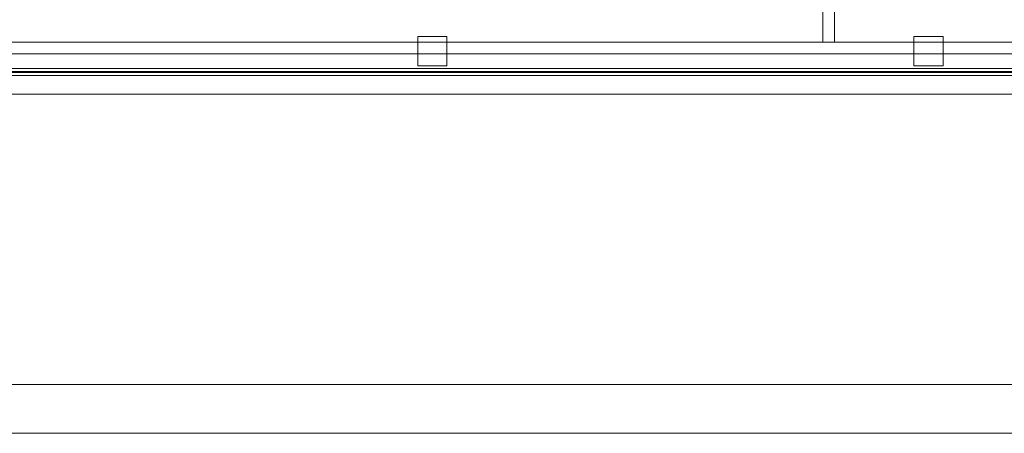
# Model space of a CAD drawing. Extents: x 23106 to 23553, y 42673 to 42900.
# Drawn here: x 23127 to 23137, y 42793 to 42797 of the extents above; entities that cross this region are included whole.
import ezdxf

# ---------------------------------------------------------------- set-up
doc = ezdxf.new("R2010")
doc.units = 0
doc.header["$LTSCALE"] = 99.9
doc.header["$MEASUREMENT"] = 0
doc.linetypes.add('DASHDOT', pattern=[1, 0.5, -0.25, 0, -0.25])
for name, color, linetype, lineweight in [('0_Tabelka', 7, 'CONTINUOUS', 18), ('osie', 7, 'DASHDOT', 13), ('SŁUPY.KON', 252, 'CONTINUOUS', 13), ('ściany działowe', 252, 'CONTINUOUS', 13), ('ściany zewn', 252, 'CONTINUOUS', 13)]:
    doc.layers.add(name, color=color, linetype=linetype, lineweight=lineweight)

msp = doc.modelspace()

# ---------------------------------------------------------------- linework, layer by layer
at = {"layer": '0_Tabelka', "color": 251, "lineweight": 13}
msp.add_lwpolyline([(23106.384, 42792.924), (23189.37, 42792.924), (23189.37, 42841.975), (23106.384, 42841.975)], close=True, dxfattribs=at)
at = {"layer": '0_Tabelka'}
msp.add_lwpolyline([(23108.884, 42841.475), (23188.87, 42841.475), (23188.87, 42793.424), (23108.884, 42793.424)], close=True, dxfattribs=at)
at = {"layer": 'osie', "ltscale": 3}
msp.add_line((23109.901, 42796.803), (23177.779, 42796.803), dxfattribs=at)
at = {"layer": 'SŁUPY.KON'}
for p, q in [((23130.753, 42796.983), (23130.753, 42796.683)), ((23131.053, 42796.983), (23130.753, 42796.983)), ((23131.053, 42796.683), (23131.053, 42796.983)), ((23135.833, 42796.983), (23135.833, 42796.683)), ((23136.133, 42796.983), (23135.833, 42796.983)), ((23136.133, 42796.683), (23136.133, 42796.983)), ((23130.753, 42796.683), (23131.053, 42796.683)), ((23135.833, 42796.683), (23136.133, 42796.683))]:
    msp.add_line(p, q, dxfattribs=at)
at = {"layer": 'ściany działowe'}
for p, q in [((23134.9, 42804.433), (23134.9, 42796.923)), ((23135.02, 42796.923), (23135.02, 42804.433))]:
    msp.add_line(p, q, dxfattribs=at)
at = {"layer": 'ściany zewn'}
for p, q in [((23137.943, 42796.923), (23115.673, 42796.923)), ((23137.943, 42796.653), (23115.673, 42796.653)), ((23137.854, 42796.624), (23115.762, 42796.624)), ((23137.943, 42796.583), (23115.673, 42796.583)), ((23137.854, 42796.612), (23115.762, 42796.612)), ((23115.673, 42796.393), (23137.943, 42796.393))]:
    msp.add_line(p, q, dxfattribs=at)

doc.saveas('drawing.dxf')
